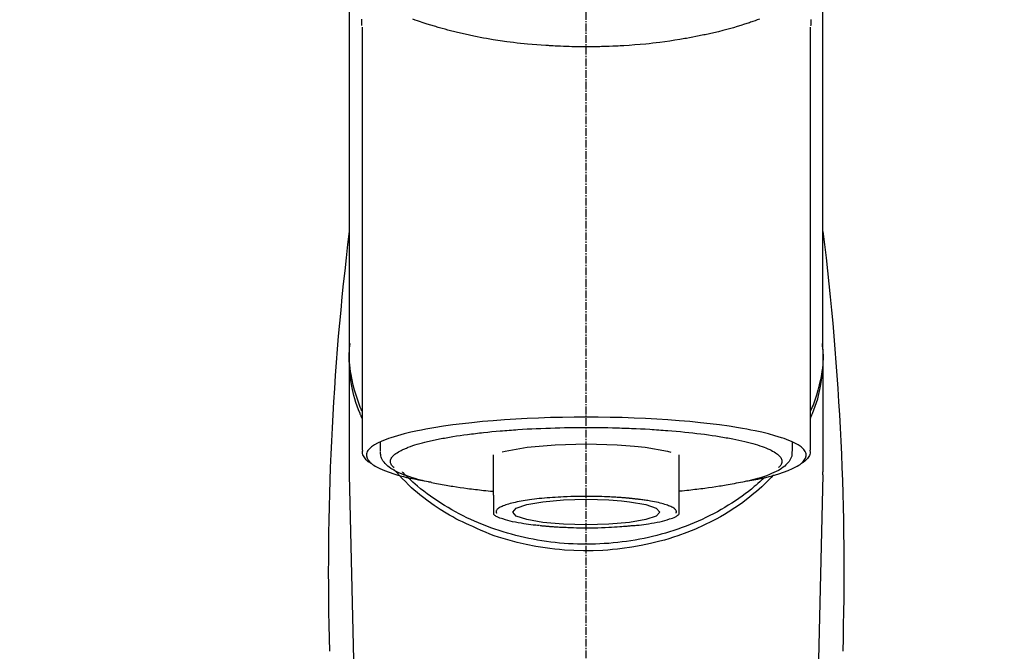
# Model space of a CAD drawing. Units: millimetres. Extents: x -109 to 26472, y -120 to 8847.
# Drawn here: x 15526 to 15621, y 3035 to 3097 of the extents above; entities that cross this region are included whole.
import ezdxf

# ---------------------------------------------------------------- set-up
doc = ezdxf.new("R2010")
doc.units = ezdxf.units.MM
doc.linetypes.add('CENTER2', pattern=[1.125, 0.75, -0.125, 0.125, -0.125])
doc.layers.add('150-機器', color=8, linetype='Continuous')
doc.layers.add('160-文字', color=254, linetype='Continuous')
doc.styles.add('KH001', font='txt')
doc.dimstyles.new('KH1xx030', dxfattribs={"dimscale": 30, "dimtxt": 2, "dimasz": 0.6, "dimexe": 0.3, "dimexo": 1.2, "dimgap": 0.5, "dimtad": 3, "dimdec": 1, "dimdsep": 46, "dimlunit": 6, "dimtxsty": 'KH001', "dimblk": 'DOT', "dimcen": 1, "dimdle": 1, "dimclrd": 256, "dimclre": 256, "dimclrt": 256, "dimadec": 0, "dimazin": 0, "dimtfac": 1, "dimtdec": 1, "dimtix": 1, "dimtmove": 2, "dimatfit": 3, "dimldrblk": 'CLOSEDBLANK', "dimfxl": 1, "dimtolj": 1, "dimtzin": 0, "dimlwd": -1, "dimlwe": -1, "dimarcsym": 0})

# ---------------------------------------------------------------- blocks, each defined once
blk = doc.blocks.new('F402_S')
at = {"layer": '150-機器', "color": 161, "linetype": 'CENTER2'}
blk.add_line((0, -72.081), (0, 259.906), dxfattribs=at)
at = {"layer": '150-機器', "color": 13, "linetype": 'Continuous'}
for p, q in [((-21.692, 199.464), (-21.692, 158.437)), ((21.692, 158.437), (21.692, 199.445)), ((-22.939, 168.228), (-22.939, 156.358)), ((22.939, 156.358), (22.939, 167.57)), ((-19.947, 159.189), (-19.947, 158.339)), ((19.947, 158.339), (19.947, 159.189)), ((-8.976, 158.006), (-8.976, 154.077)), ((8.976, 154.077), (8.976, 158.006)), ((-22.936, 156.054), (-22.939, 156.358)), ((-22.936, 156.054), (-20.947, 71.245)), ((20.947, 71.245), (22.936, 156.054)), ((22.936, 156.054), (22.939, 156.358))]:
    blk.add_line(p, q, dxfattribs=at)
for points in [[(-22.939, 168.228), (-22.939, 172.518), (-22.939, 176.809), (-22.939, 181.099), (-22.939, 185.39), (-22.939, 189.68), (-22.939, 193.971), (-22.939, 198.261), (-22.939, 202.551), (-22.939, 206.842), (-22.939, 211.132), (-22.939, 215.423), (-22.939, 219.713)], [(22.939, 168.228), (22.939, 172.518), (22.939, 176.809), (22.939, 181.099), (22.939, 185.39), (22.939, 189.68), (22.939, 193.97), (22.939, 198.261), (22.939, 202.551), (22.939, 206.842), (22.939, 211.132), (22.939, 215.423), (22.939, 219.713)], [(-21.784, 199.618), (-21.784, 199.629), (-21.785, 199.641), (-21.785, 199.652), (-21.785, 199.664), (-21.786, 199.675), (-21.786, 199.687), (-21.786, 199.698), (-21.787, 199.709), (-21.789, 199.776), (-21.791, 199.843), (-21.792, 199.91), (-21.794, 199.977), (-21.794, 200.029), (-21.794, 200.081), (-21.794, 200.133), (-21.794, 200.185)], [(-16.796, 200.223), (-16.581, 200.146), (-16.365, 200.07), (-16.149, 199.996), (-16.035, 199.957), (-15.922, 199.919), (-15.808, 199.881), (-15.694, 199.844), (-15.338, 199.728), (-14.982, 199.614), (-14.625, 199.504), (-14.267, 199.397), (-14.008, 199.323), (-13.749, 199.25), (-13.489, 199.18), (-13.229, 199.112), (-12.806, 199.008), (-12.381, 198.909), (-11.955, 198.814), (-11.529, 198.722), (-11.382, 198.69), (-11.234, 198.659), (-11.086, 198.628), (-10.939, 198.598), (-10.631, 198.536), (-10.322, 198.477), (-10.014, 198.42), (-9.705, 198.364), (-9.547, 198.337), (-9.389, 198.31), (-9.23, 198.283), (-9.072, 198.257), (-8.587, 198.178), (-8.102, 198.103), (-7.616, 198.032), (-7.129, 197.966), (-6.791, 197.923), (-6.453, 197.883), (-6.114, 197.846), (-5.774, 197.812), (-5.242, 197.765), (-4.708, 197.723), (-4.175, 197.687), (-3.641, 197.654), (-3.462, 197.643), (-3.283, 197.633), (-3.104, 197.623), (-2.925, 197.614), (-2.566, 197.597), (-2.207, 197.583), (-1.849, 197.571), (-1.49, 197.56), (-1.31, 197.556), (-1.13, 197.553), (-0.951, 197.549), (-0.771, 197.547), (-0.41, 197.543), (-0.049, 197.542), (0.312, 197.543), (0.672, 197.546), (0.853, 197.548), (1.034, 197.551), (1.215, 197.554), (1.396, 197.558), (1.669, 197.566), (1.941, 197.575), (2.213, 197.586), (2.485, 197.597), (2.576, 197.601), (2.667, 197.605), (2.757, 197.609), (2.848, 197.613), (3.027, 197.622), (3.206, 197.632), (3.385, 197.642), (3.565, 197.652), (3.653, 197.658), (3.742, 197.664), (3.831, 197.669), (3.92, 197.675), (4.36, 197.704), (4.801, 197.733), (5.241, 197.766), (5.681, 197.803), (6.022, 197.837), (6.363, 197.873), (6.703, 197.913), (7.043, 197.955), (7.701, 198.04), (8.358, 198.133), (9.014, 198.235), (9.668, 198.344), (9.974, 198.399), (10.28, 198.456), (10.585, 198.515), (10.89, 198.577), (11.32, 198.668), (11.748, 198.765), (12.176, 198.865), (12.603, 198.968), (12.741, 199.002), (12.879, 199.036), (13.017, 199.07), (13.155, 199.105), (13.42, 199.174), (13.685, 199.245), (13.95, 199.317), (14.214, 199.391), (14.34, 199.427), (14.465, 199.464), (14.591, 199.501), (14.717, 199.538), (15.076, 199.645), (15.435, 199.755), (15.793, 199.868), (16.15, 199.986), (16.365, 200.06), (16.579, 200.136), (16.793, 200.214)], [(21.8, 200.215), (21.798, 200.089), (21.795, 199.963), (21.791, 199.837), (21.787, 199.711), (21.786, 199.697), (21.786, 199.683), (21.786, 199.669), (21.785, 199.656), (21.785, 199.641), (21.784, 199.627), (21.784, 199.613), (21.783, 199.599)], [(-21.732, 161.527), (-21.757, 161.587), (-21.782, 161.647), (-21.807, 161.707), (-21.831, 161.767), (-21.855, 161.827), (-21.878, 161.887), (-21.901, 161.948), (-21.924, 162.008), (-22.059, 162.361), (-22.192, 162.715), (-22.318, 163.071), (-22.434, 163.431), (-22.517, 163.731), (-22.591, 164.034), (-22.656, 164.339), (-22.714, 164.645), (-22.802, 165.191), (-22.87, 165.739), (-22.92, 166.289), (-22.954, 166.84), (-22.964, 167.085), (-22.971, 167.329), (-22.972, 167.573), (-22.967, 167.817), (-22.954, 168.06), (-22.936, 168.303), (-22.913, 168.546), (-22.888, 168.789)], [(-22.939, 168.228), (-22.947, 167.92), (-22.951, 167.612), (-22.95, 167.305), (-22.939, 166.998), (-22.917, 166.689), (-22.884, 166.381), (-22.841, 166.074), (-22.791, 165.768), (-22.694, 165.266), (-22.579, 164.768), (-22.45, 164.273), (-22.309, 163.782), (-22.25, 163.587), (-22.19, 163.394), (-22.126, 163.202), (-22.059, 163.011), (-21.986, 162.821), (-21.909, 162.632), (-21.83, 162.444), (-21.75, 162.257)], [(21.732, 161.527), (21.757, 161.587), (21.782, 161.647), (21.807, 161.707), (21.831, 161.767), (21.855, 161.827), (21.878, 161.887), (21.901, 161.948), (21.924, 162.008), (22.059, 162.361), (22.192, 162.715), (22.319, 163.071), (22.434, 163.431), (22.518, 163.731), (22.591, 164.034), (22.656, 164.339), (22.715, 164.645), (22.802, 165.191), (22.87, 165.739), (22.92, 166.289), (22.954, 166.84), (22.964, 167.085), (22.971, 167.329), (22.972, 167.573), (22.967, 167.817), (22.955, 168.061), (22.936, 168.304), (22.913, 168.547), (22.888, 168.789)], [(21.739, 162.229), (21.82, 162.418), (21.901, 162.608), (21.979, 162.799), (22.052, 162.992), (22.121, 163.185), (22.186, 163.38), (22.247, 163.575), (22.307, 163.772), (22.448, 164.266), (22.578, 164.763), (22.693, 165.264), (22.791, 165.768), (22.841, 166.074), (22.884, 166.381), (22.917, 166.689), (22.939, 166.998), (22.95, 167.305), (22.951, 167.612), (22.947, 167.92), (22.939, 168.228)], [(-15.804, 155.494), (-15.81, 155.495), (-15.816, 155.496), (-15.822, 155.497), (-15.828, 155.499), (-15.834, 155.5), (-15.841, 155.501), (-15.847, 155.502), (-15.853, 155.503), (-16.243, 155.578), (-16.633, 155.651), (-17.023, 155.727), (-17.411, 155.809), (-17.725, 155.885), (-18.037, 155.97), (-18.347, 156.061), (-18.658, 156.155), (-19.117, 156.306), (-19.566, 156.478), (-20.007, 156.674), (-20.446, 156.897), (-20.593, 156.981), (-20.731, 157.071), (-20.862, 157.174), (-20.986, 157.293), (-21.131, 157.474), (-21.242, 157.675), (-21.305, 157.886), (-21.302, 158.096), (-21.27, 158.204), (-21.219, 158.308), (-21.154, 158.407), (-21.079, 158.501), (-20.821, 158.756), (-20.532, 158.961), (-20.22, 159.131), (-19.89, 159.279), (-19.648, 159.38), (-19.409, 159.476), (-19.17, 159.567), (-18.926, 159.65), (-18.29, 159.845), (-17.651, 160.021), (-17.007, 160.179), (-16.359, 160.32), (-15.96, 160.4), (-15.56, 160.477), (-15.159, 160.55), (-14.757, 160.618), (-13.842, 160.761), (-12.925, 160.89), (-12.006, 161.005), (-11.086, 161.108), (-10.569, 161.161), (-10.052, 161.211), (-9.535, 161.258), (-9.017, 161.301), (-7.922, 161.383), (-6.826, 161.453), (-5.729, 161.512), (-4.632, 161.56), (-4.053, 161.581), (-3.474, 161.599), (-2.895, 161.614), (-2.316, 161.626), (-1.158, 161.642), (0, 161.648), (1.158, 161.642), (2.316, 161.626), (2.895, 161.614), (3.474, 161.599), (4.053, 161.581), (4.632, 161.56), (5.729, 161.512), (6.826, 161.453), (7.922, 161.383), (9.017, 161.301), (9.535, 161.258), (10.052, 161.211), (10.569, 161.161), (11.086, 161.108), (12.006, 161.005), (12.925, 160.89), (13.842, 160.761), (14.757, 160.618), (15.159, 160.55), (15.56, 160.477), (15.96, 160.4), (16.359, 160.32), (17.007, 160.179), (17.651, 160.021), (18.29, 159.845), (18.926, 159.65), (19.17, 159.567), (19.409, 159.476), (19.648, 159.38), (19.89, 159.279), (20.22, 159.131), (20.532, 158.961), (20.821, 158.756), (21.079, 158.501), (21.154, 158.407), (21.219, 158.308), (21.27, 158.204), (21.302, 158.096), (21.305, 157.886), (21.242, 157.675), (21.131, 157.474), (20.986, 157.293), (20.862, 157.174), (20.731, 157.071), (20.593, 156.981), (20.446, 156.897), (20.007, 156.674), (19.566, 156.478), (19.117, 156.306), (18.658, 156.155), (18.347, 156.061), (18.037, 155.97), (17.725, 155.885), (17.411, 155.809), (17.025, 155.728), (16.637, 155.652), (16.249, 155.579), (15.861, 155.505), (15.858, 155.504), (15.854, 155.504), (15.85, 155.503), (15.846, 155.502), (15.842, 155.501), (15.838, 155.501), (15.835, 155.5), (15.831, 155.499)], [(14.8, 159.412), (14.656, 159.444), (14.512, 159.476), (14.368, 159.508), (14.223, 159.537), (14.061, 159.568), (13.898, 159.596), (13.735, 159.625), (13.573, 159.653), (13.41, 159.681), (13.248, 159.711), (13.086, 159.74), (12.924, 159.768), (12.568, 159.826), (12.211, 159.88), (11.854, 159.93), (11.497, 159.977), (11.305, 160), (11.113, 160.023), (10.921, 160.046), (10.729, 160.069), (10.536, 160.092), (10.344, 160.115), (10.151, 160.138), (9.958, 160.161), (9.552, 160.205), (9.145, 160.246), (8.738, 160.283), (8.331, 160.317), (8.116, 160.333), (7.901, 160.349), (7.687, 160.365), (7.472, 160.381), (7.258, 160.397), (7.045, 160.413), (6.831, 160.429), (6.618, 160.444), (6.174, 160.473), (5.73, 160.499), (5.286, 160.521), (4.842, 160.542), (4.386, 160.562), (3.931, 160.579), (3.476, 160.595), (3.02, 160.609), (2.559, 160.622), (2.097, 160.632), (1.636, 160.64), (1.174, 160.645), (0.941, 160.646), (0.708, 160.646), (0.474, 160.647), (0.241, 160.647), (0.009, 160.648), (-0.224, 160.648), (-0.456, 160.649), (-0.689, 160.649), (-1.153, 160.646), (-1.617, 160.641), (-2.081, 160.633), (-2.546, 160.621), (-2.774, 160.614), (-3.003, 160.607), (-3.232, 160.599), (-3.461, 160.592), (-3.69, 160.585), (-3.919, 160.578), (-4.149, 160.57), (-4.378, 160.562), (-4.824, 160.545), (-5.27, 160.524), (-5.716, 160.5), (-6.162, 160.473), (-6.379, 160.458), (-6.595, 160.443), (-6.812, 160.428), (-7.029, 160.412), (-7.245, 160.398), (-7.46, 160.383), (-7.676, 160.368), (-7.892, 160.353), (-8.306, 160.32), (-8.72, 160.284), (-9.133, 160.245), (-9.547, 160.204), (-9.938, 160.163), (-10.328, 160.12), (-10.719, 160.075), (-11.109, 160.027), (-11.473, 159.982), (-11.836, 159.934), (-12.198, 159.882), (-12.56, 159.826), (-12.727, 159.798), (-12.894, 159.77), (-13.061, 159.741), (-13.228, 159.713), (-13.394, 159.685), (-13.561, 159.657), (-13.727, 159.629), (-13.893, 159.6), (-14.195, 159.544), (-14.495, 159.483), (-14.795, 159.419), (-15.094, 159.353), (-15.359, 159.291), (-15.623, 159.226), (-15.886, 159.157), (-16.149, 159.086), (-16.375, 159.021), (-16.599, 158.952), (-16.823, 158.88), (-17.045, 158.803), (-17.231, 158.735), (-17.415, 158.663), (-17.598, 158.587), (-17.779, 158.506), (-17.924, 158.436), (-18.066, 158.362), (-18.205, 158.282), (-18.343, 158.198), (-18.447, 158.127), (-18.546, 158.052), (-18.641, 157.97), (-18.731, 157.881), (-18.795, 157.808), (-18.852, 157.731), (-18.899, 157.649), (-18.937, 157.561), (-18.958, 157.481), (-18.97, 157.4), (-18.97, 157.319), (-18.96, 157.237), (-18.937, 157.149), (-18.902, 157.065), (-18.857, 156.986), (-18.801, 156.915), (-18.76, 156.872), (-18.717, 156.832), (-18.673, 156.793), (-18.629, 156.754), (-18.629, 156.753), (-18.628, 156.753), (-18.628, 156.752), (-18.627, 156.752)], [(18.626, 156.752), (18.66, 156.781), (18.692, 156.81), (18.725, 156.84), (18.756, 156.872), (18.812, 156.934), (18.861, 157.002), (18.904, 157.075), (18.937, 157.153), (18.959, 157.232), (18.97, 157.313), (18.971, 157.395), (18.96, 157.476), (18.936, 157.563), (18.9, 157.646), (18.855, 157.724), (18.801, 157.798), (18.725, 157.888), (18.643, 157.97), (18.555, 158.046), (18.461, 158.117), (18.336, 158.203), (18.209, 158.284), (18.078, 158.359), (17.943, 158.427), (17.857, 158.466), (17.77, 158.504), (17.682, 158.541), (17.595, 158.578), (17.508, 158.615), (17.422, 158.653), (17.335, 158.691), (17.248, 158.728), (17.037, 158.809), (16.823, 158.883), (16.607, 158.951), (16.389, 159.015), (16.137, 159.088), (15.885, 159.158), (15.631, 159.225), (15.376, 159.286), (15.233, 159.319), (15.088, 159.351), (14.944, 159.381), (14.8, 159.412)], [(-21.666, 158.448), (-21.669, 158.432), (-21.671, 158.417), (-21.674, 158.402), (-21.677, 158.386), (-21.688, 158.326), (-21.696, 158.266), (-21.701, 158.206), (-21.699, 158.147), (-21.675, 158.04), (-21.627, 157.938), (-21.565, 157.839), (-21.497, 157.743), (-21.431, 157.651), (-21.365, 157.562), (-21.295, 157.478), (-21.216, 157.403), (-21.154, 157.354), (-21.09, 157.309), (-21.023, 157.267), (-20.956, 157.226), (-20.934, 157.213), (-20.912, 157.2), (-20.89, 157.187), (-20.868, 157.174)], [(-4.662, 158.839), (-5.717, 158.723), (-7.866, 158.349), (-8.191, 158.267)], [(8.143, 158.28), (7.868, 158.349), (5.716, 158.723), (3.005, 158.962), (-0.001, 159.045), (-3.006, 158.962), (-4.662, 158.839)], [(-19.912, 158.326), (-19.916, 158.292), (-19.919, 158.258), (-19.921, 158.224), (-19.924, 158.19), (-19.929, 158.105), (-19.931, 158.02), (-19.927, 157.935), (-19.915, 157.852), (-19.875, 157.721), (-19.814, 157.596), (-19.738, 157.477), (-19.654, 157.362), (-19.557, 157.24), (-19.456, 157.123), (-19.35, 157.013), (-19.237, 156.909), (-19.092, 156.792), (-18.941, 156.683), (-18.784, 156.582), (-18.623, 156.487), (-18.41, 156.373), (-18.193, 156.267), (-17.972, 156.169), (-17.749, 156.077), (-17.462, 155.97), (-17.173, 155.869), (-16.882, 155.775), (-16.588, 155.689), (-16.358, 155.626), (-16.126, 155.566), (-15.895, 155.508), (-15.662, 155.454), (-15.54, 155.426), (-15.419, 155.399), (-15.297, 155.372), (-15.175, 155.346)], [(14.999, 155.316), (15.073, 155.331), (15.147, 155.346), (15.221, 155.361), (15.294, 155.376), (15.485, 155.415), (15.676, 155.456), (15.866, 155.499), (16.056, 155.544), (16.322, 155.614), (16.587, 155.689), (16.85, 155.769), (17.113, 155.853), (17.379, 155.943), (17.642, 156.039), (17.903, 156.141), (18.162, 156.252), (18.365, 156.347), (18.563, 156.449), (18.756, 156.561), (18.945, 156.681), (19.092, 156.787), (19.232, 156.9), (19.365, 157.022), (19.493, 157.151), (19.602, 157.274), (19.701, 157.404), (19.785, 157.541), (19.85, 157.687), (19.881, 157.784), (19.903, 157.884), (19.919, 157.985), (19.93, 158.087), (19.934, 158.139), (19.938, 158.191), (19.941, 158.243), (19.944, 158.295)], [(20.865, 157.168), (20.879, 157.176), (20.893, 157.184), (20.907, 157.192), (20.921, 157.2), (20.99, 157.239), (21.059, 157.278), (21.125, 157.32), (21.188, 157.367), (21.265, 157.438), (21.333, 157.518), (21.397, 157.604), (21.461, 157.692), (21.535, 157.791), (21.604, 157.892), (21.658, 157.997), (21.688, 158.108), (21.691, 158.166), (21.689, 158.226), (21.683, 158.287), (21.674, 158.347), (21.672, 158.363), (21.67, 158.379), (21.667, 158.395), (21.665, 158.411)], [(10.998, 151.051), (11.33, 151.192), (11.661, 151.336), (11.99, 151.485), (12.315, 151.641), (12.632, 151.804), (12.945, 151.975), (13.255, 152.154), (13.562, 152.337), (14.154, 152.706), (14.736, 153.092), (15.307, 153.495), (15.865, 153.914), (16.136, 154.127), (16.404, 154.344), (16.666, 154.567), (16.922, 154.796), (17.231, 155.091), (17.532, 155.394), (17.827, 155.703), (18.12, 156.014), (18.182, 156.08), (18.245, 156.146), (18.306, 156.213), (18.368, 156.28), (18.428, 156.347), (18.488, 156.415), (18.547, 156.483), (18.606, 156.551)], [(-18.144, 156.044), (-17.927, 155.804), (-17.707, 155.566), (-17.484, 155.332), (-17.256, 155.104), (-17.014, 154.877), (-16.767, 154.658), (-16.514, 154.443), (-16.258, 154.232), (-15.656, 153.753), (-15.041, 153.292), (-14.412, 152.85), (-13.766, 152.433), (-13.385, 152.203), (-12.998, 151.981), (-12.608, 151.767), (-12.212, 151.561), (-11.401, 151.166), (-10.577, 150.799), (-9.74, 150.461), (-8.892, 150.152), (-8.454, 150.006), (-8.014, 149.868), (-7.572, 149.737), (-7.127, 149.615), (-6.226, 149.392), (-5.32, 149.2), (-4.407, 149.038), (-3.489, 148.906), (-3.022, 148.851), (-2.555, 148.804), (-2.086, 148.766), (-1.617, 148.735), (-0.682, 148.698), (0.253, 148.691), (1.188, 148.714), (2.122, 148.769), (2.59, 148.808), (3.057, 148.855), (3.523, 148.91), (3.989, 148.974), (4.902, 149.123), (5.809, 149.302), (6.711, 149.511), (7.606, 149.748), (8.049, 149.875), (8.489, 150.011), (8.926, 150.157), (9.357, 150.317), (9.772, 150.487), (10.183, 150.669), (10.591, 150.858), (10.998, 151.051)], [(-17.292, 155.818), (-17.217, 155.747), (-17.143, 155.677), (-17.068, 155.606), (-16.993, 155.536), (-16.82, 155.377), (-16.646, 155.22), (-16.469, 155.065), (-16.291, 154.912), (-16.005, 154.675), (-15.714, 154.445), (-15.418, 154.221), (-15.119, 154.001), (-14.788, 153.768), (-14.453, 153.54), (-14.114, 153.319), (-13.771, 153.103), (-13.42, 152.891), (-13.065, 152.685), (-12.707, 152.485), (-12.345, 152.291), (-11.975, 152.101), (-11.602, 151.917), (-11.227, 151.74), (-10.848, 151.57), (-10.462, 151.403), (-10.073, 151.244), (-9.682, 151.09), (-9.289, 150.943), (-8.889, 150.802), (-8.487, 150.667), (-8.083, 150.538), (-7.677, 150.416), (-7.266, 150.299), (-6.853, 150.19), (-6.438, 150.086), (-6.021, 149.99), (-5.601, 149.899), (-5.179, 149.816), (-4.756, 149.739), (-4.331, 149.668), (-3.904, 149.604), (-3.476, 149.547), (-3.046, 149.496), (-2.617, 149.452), (-2.185, 149.415), (-1.752, 149.384), (-1.32, 149.36), (-0.887, 149.343), (-0.453, 149.333), (-0.019, 149.329), (0.414, 149.332), (0.848, 149.342), (1.281, 149.358), (1.714, 149.382), (2.146, 149.412), (2.578, 149.448), (3.008, 149.492), (3.437, 149.542), (3.866, 149.599), (4.294, 149.662), (4.718, 149.732), (5.142, 149.809), (5.564, 149.892), (5.985, 149.982), (6.401, 150.078), (6.817, 150.18), (7.23, 150.29), (7.642, 150.406), (8.048, 150.527), (8.453, 150.655), (8.855, 150.79), (9.255, 150.931), (9.649, 151.078), (10.041, 151.231), (10.43, 151.39), (10.816, 151.556), (11.196, 151.726), (11.572, 151.903), (11.945, 152.086), (12.316, 152.276), (12.678, 152.469), (13.037, 152.669), (13.393, 152.875), (13.745, 153.087), (14.088, 153.302), (14.428, 153.524), (14.764, 153.751), (15.095, 153.985), (15.419, 154.22), (15.738, 154.462), (16.052, 154.71), (16.36, 154.964), (16.588, 155.159), (16.812, 155.358), (17.033, 155.561), (17.25, 155.767), (17.37, 155.883), (17.488, 156), (17.606, 156.118), (17.723, 156.237), (17.749, 156.263), (17.774, 156.289), (17.8, 156.314), (17.825, 156.34)], [(-15.175, 155.346), (-14.965, 155.308), (-14.755, 155.271), (-14.545, 155.233), (-14.335, 155.196), (-14.144, 155.163), (-13.954, 155.129), (-13.763, 155.095), (-13.573, 155.061), (-13.41, 155.031), (-13.248, 155.002), (-13.086, 154.973), (-12.924, 154.945), (-12.568, 154.887), (-12.211, 154.833), (-11.854, 154.783), (-11.497, 154.736), (-11.305, 154.713), (-11.113, 154.69), (-10.921, 154.667), (-10.729, 154.645), (-10.536, 154.621), (-10.344, 154.598), (-10.151, 154.574), (-9.958, 154.553), (-9.735, 154.529), (-9.511, 154.508), (-9.288, 154.487), (-9.064, 154.467), (-9.044, 154.465), (-9.024, 154.463), (-9.004, 154.461), (-8.984, 154.459)], [(15.01, 155.318), (14.841, 155.287), (14.672, 155.257), (14.502, 155.226), (14.333, 155.196), (14.142, 155.162), (13.952, 155.129), (13.761, 155.095), (13.571, 155.061), (13.409, 155.031), (13.246, 155.002), (13.084, 154.973), (12.922, 154.945), (12.566, 154.887), (12.21, 154.833), (11.852, 154.783), (11.495, 154.736), (11.303, 154.713), (11.111, 154.69), (10.919, 154.667), (10.727, 154.645), (10.534, 154.621), (10.342, 154.597), (10.149, 154.574), (9.956, 154.553), (9.733, 154.529), (9.51, 154.508), (9.286, 154.487), (9.063, 154.467), (9.042, 154.465), (9.022, 154.463), (9.002, 154.461), (8.982, 154.459)], [(-8.976, 154.077), (-8.976, 154.056), (-8.976, 154.034), (-8.976, 154.013), (-8.976, 153.991), (-8.976, 153.969), (-8.976, 153.947), (-8.976, 153.925), (-8.976, 153.903), (-8.976, 153.863), (-8.976, 153.824), (-8.976, 153.784), (-8.976, 153.745), (-8.976, 153.727), (-8.976, 153.709), (-8.976, 153.692), (-8.976, 153.674), (-8.976, 153.626), (-8.976, 153.579), (-8.976, 153.531), (-8.976, 153.484), (-8.976, 153.459), (-8.976, 153.435), (-8.976, 153.41), (-8.976, 153.385), (-8.976, 153.343), (-8.976, 153.3), (-8.976, 153.257), (-8.976, 153.215), (-8.976, 153.197), (-8.976, 153.179), (-8.976, 153.162), (-8.976, 153.144), (-8.976, 153.113), (-8.976, 153.081), (-8.976, 153.05), (-8.976, 153.019), (-8.976, 153.006), (-8.976, 152.992), (-8.976, 152.979), (-8.976, 152.965), (-8.976, 152.929), (-8.976, 152.892), (-8.976, 152.855), (-8.976, 152.818), (-8.976, 152.799), (-8.976, 152.779), (-8.976, 152.76), (-8.976, 152.74), (-8.976, 152.705), (-8.976, 152.669), (-8.976, 152.634), (-8.976, 152.598), (-8.976, 152.582), (-8.976, 152.566), (-8.976, 152.551), (-8.976, 152.535), (-8.976, 152.505), (-8.976, 152.476), (-8.976, 152.446), (-8.976, 152.417), (-8.976, 152.403), (-8.976, 152.389), (-8.976, 152.376), (-8.976, 152.362), (-8.976, 152.339), (-8.976, 152.317), (-8.976, 152.294), (-8.976, 152.271), (-8.976, 152.262), (-8.976, 152.252), (-8.976, 152.243), (-8.976, 152.234), (-8.976, 152.229), (-8.976, 152.225), (-8.976, 152.22), (-8.976, 152.216)], [(-8.705, 152.338), (-8.708, 152.346), (-8.711, 152.353), (-8.715, 152.361), (-8.718, 152.369), (-8.724, 152.389), (-8.729, 152.409), (-8.733, 152.429), (-8.736, 152.45), (-8.736, 152.497), (-8.728, 152.543), (-8.714, 152.588), (-8.694, 152.63), (-8.653, 152.689), (-8.602, 152.741), (-8.544, 152.786), (-8.481, 152.826), (-8.389, 152.88), (-8.296, 152.929), (-8.202, 152.973), (-8.106, 153.014), (-7.987, 153.062), (-7.868, 153.108), (-7.748, 153.153), (-7.627, 153.194), (-7.471, 153.241), (-7.314, 153.284), (-7.156, 153.324), (-6.997, 153.361), (-6.807, 153.402), (-6.617, 153.44), (-6.426, 153.476), (-6.235, 153.509), (-6.106, 153.531), (-5.977, 153.552), (-5.849, 153.572), (-5.719, 153.592), (-5.608, 153.608), (-5.496, 153.624), (-5.385, 153.639), (-5.273, 153.654), (-5.19, 153.664), (-5.108, 153.675), (-5.025, 153.685), (-4.942, 153.695), (-4.864, 153.704), (-4.785, 153.713), (-4.707, 153.722), (-4.628, 153.731), (-4.567, 153.737), (-4.506, 153.744), (-4.445, 153.75), (-4.384, 153.756), (-4.349, 153.76), (-4.313, 153.763), (-4.278, 153.766), (-4.243, 153.77), (-4.228, 153.771), (-4.213, 153.773), (-4.199, 153.774), (-4.184, 153.776)], [(-4.184, 153.776), (-4.169, 153.777), (-4.154, 153.778), (-4.14, 153.78), (-4.125, 153.781), (-4.089, 153.784), (-4.053, 153.788), (-4.018, 153.791), (-3.982, 153.794), (-3.918, 153.8), (-3.855, 153.806), (-3.791, 153.811), (-3.727, 153.816), (-3.642, 153.823), (-3.556, 153.83), (-3.471, 153.837), (-3.385, 153.843), (-3.29, 153.85), (-3.195, 153.856), (-3.1, 153.863), (-3.005, 153.869), (-2.87, 153.877), (-2.734, 153.885), (-2.599, 153.893), (-2.463, 153.901), (-2.294, 153.909), (-2.124, 153.917), (-1.954, 153.925), (-1.785, 153.931), (-1.502, 153.941), (-1.22, 153.95), (-0.937, 153.957), (-0.655, 153.963), (-0.296, 153.967), (0.063, 153.97), (0.422, 153.969), (0.781, 153.965), (1.134, 153.958), (1.487, 153.948), (1.84, 153.934), (2.192, 153.918), (2.462, 153.904), (2.732, 153.888), (3.001, 153.871), (3.271, 153.853), (3.53, 153.835), (3.79, 153.815), (4.049, 153.793), (4.308, 153.77), (4.549, 153.746), (4.79, 153.72), (5.031, 153.692), (5.271, 153.661), (5.485, 153.631), (5.698, 153.598), (5.911, 153.564), (6.124, 153.529), (6.318, 153.495), (6.512, 153.46), (6.706, 153.423), (6.899, 153.383), (7.062, 153.347), (7.225, 153.307), (7.387, 153.265), (7.548, 153.218), (7.673, 153.177), (7.797, 153.133), (7.921, 153.087), (8.045, 153.039), (8.146, 152.998), (8.244, 152.954), (8.341, 152.906), (8.439, 152.853), (8.507, 152.813), (8.569, 152.768), (8.626, 152.717), (8.675, 152.658), (8.701, 152.614), (8.721, 152.567), (8.733, 152.518), (8.737, 152.468), (8.736, 152.445), (8.733, 152.422), (8.728, 152.4), (8.721, 152.378), (8.717, 152.368), (8.713, 152.357), (8.708, 152.347), (8.704, 152.337)], [(3.419, 151.359), (4.192, 151.444), (5.769, 151.718), (6.782, 152.063), (7.131, 152.446), (6.782, 152.828), (5.769, 153.174), (4.192, 153.447), (2.204, 153.623), (0, 153.684), (-2.204, 153.623), (-3.419, 153.532)], [(8.976, 154.077), (8.976, 154.056), (8.976, 154.034), (8.976, 154.013), (8.976, 153.991), (8.976, 153.969), (8.976, 153.947), (8.976, 153.925), (8.976, 153.903), (8.976, 153.863), (8.976, 153.824), (8.976, 153.784), (8.976, 153.745), (8.976, 153.727), (8.976, 153.709), (8.976, 153.692), (8.976, 153.674), (8.976, 153.626), (8.976, 153.579), (8.976, 153.531), (8.976, 153.484), (8.976, 153.459), (8.976, 153.435), (8.976, 153.41), (8.976, 153.385), (8.976, 153.343), (8.976, 153.3), (8.976, 153.257), (8.976, 153.215), (8.976, 153.197), (8.976, 153.179), (8.976, 153.162), (8.976, 153.144), (8.976, 153.113), (8.976, 153.081), (8.976, 153.05), (8.976, 153.019), (8.976, 153.006), (8.976, 152.992), (8.976, 152.979), (8.976, 152.965), (8.976, 152.929), (8.976, 152.892), (8.976, 152.855), (8.976, 152.818), (8.976, 152.799), (8.976, 152.779), (8.976, 152.76), (8.976, 152.74), (8.976, 152.705), (8.976, 152.669), (8.976, 152.634), (8.976, 152.598), (8.976, 152.582), (8.976, 152.566), (8.976, 152.551), (8.976, 152.535), (8.976, 152.505), (8.976, 152.476), (8.976, 152.446), (8.976, 152.417), (8.976, 152.403), (8.976, 152.389), (8.976, 152.376), (8.976, 152.362), (8.976, 152.339), (8.976, 152.316), (8.976, 152.293), (8.976, 152.27), (8.976, 152.26), (8.976, 152.251), (8.976, 152.241), (8.976, 152.232), (8.976, 152.227), (8.976, 152.223), (8.976, 152.219), (8.976, 152.215)], [(-3.419, 153.532), (-4.192, 153.447), (-5.769, 153.174), (-6.782, 152.828), (-7.131, 152.446), (-6.782, 152.063), (-5.769, 151.718), (-4.192, 151.444), (-2.204, 151.268), (0, 151.207), (2.204, 151.268), (3.419, 151.359)], [(-4.515, 151.131), (-4.536, 151.133), (-4.557, 151.135), (-4.579, 151.137), (-4.6, 151.138), (-4.736, 151.15), (-4.872, 151.161), (-5.008, 151.173), (-5.144, 151.187), (-5.368, 151.213), (-5.591, 151.245), (-5.814, 151.279), (-6.037, 151.315), (-6.315, 151.359), (-6.593, 151.406), (-6.87, 151.457), (-7.145, 151.515), (-7.379, 151.573), (-7.611, 151.639), (-7.842, 151.708), (-8.076, 151.775), (-8.223, 151.816), (-8.37, 151.859), (-8.512, 151.912), (-8.647, 151.979), (-8.718, 152.023), (-8.786, 152.071), (-8.853, 152.122), (-8.92, 152.173), (-8.934, 152.184), (-8.948, 152.195), (-8.962, 152.205), (-8.976, 152.216)], [(4.515, 151.132), (4.536, 151.134), (4.557, 151.136), (4.578, 151.138), (4.6, 151.139), (4.736, 151.151), (4.872, 151.162), (5.008, 151.174), (5.144, 151.188), (5.368, 151.215), (5.591, 151.246), (5.814, 151.281), (6.037, 151.316), (6.315, 151.36), (6.593, 151.407), (6.87, 151.458), (7.145, 151.516), (7.379, 151.575), (7.611, 151.641), (7.842, 151.709), (8.075, 151.777), (8.223, 151.817), (8.37, 151.861), (8.512, 151.913), (8.647, 151.981), (8.717, 152.026), (8.785, 152.075), (8.852, 152.126), (8.919, 152.175), (8.934, 152.185), (8.948, 152.195), (8.962, 152.205), (8.976, 152.215)], [(4.471, 151.143), (4.385, 151.135), (4.298, 151.126), (4.211, 151.118), (4.125, 151.11), (4.089, 151.107), (4.053, 151.104), (4.018, 151.1), (3.982, 151.097), (3.918, 151.091), (3.855, 151.086), (3.791, 151.08), (3.727, 151.075), (3.642, 151.068), (3.556, 151.061), (3.471, 151.055), (3.385, 151.048), (3.29, 151.042), (3.195, 151.035), (3.1, 151.029), (3.005, 151.022), (2.87, 151.014), (2.734, 151.006), (2.599, 150.998), (2.463, 150.991), (2.294, 150.982), (2.124, 150.974), (1.954, 150.967), (1.785, 150.96), (1.502, 150.95), (1.22, 150.941), (0.937, 150.934), (0.655, 150.929), (0.296, 150.924), (-0.063, 150.922), (-0.422, 150.923), (-0.781, 150.927), (-1.134, 150.934), (-1.487, 150.944), (-1.84, 150.957), (-2.192, 150.973), (-2.462, 150.987), (-2.732, 151.002), (-3.001, 151.02), (-3.271, 151.038), (-3.443, 151.051), (-3.614, 151.064), (-3.786, 151.078), (-3.957, 151.093), (-4.06, 151.103), (-4.163, 151.113), (-4.265, 151.123), (-4.368, 151.133), (-4.407, 151.138), (-4.447, 151.142), (-4.486, 151.146), (-4.526, 151.15)]]:
    blk.add_lwpolyline(points, dxfattribs=at)
for centre, start, end in [((242.939, 146.724), 172.94424, 181.66288), ((-242.939, 146.724), 358.33712, 7.05576)]:
    blk.add_arc(centre, 267.907, start, end, dxfattribs=at)
blk = doc.blocks.new('_ClosedBlank')
at = {"color": 0, "linetype": 'ByBlock', "lineweight": -2}
for p, q in [((-1, 0.1667), (0, 0)), ((-1, 0.1667), (-1, -0.1667)), ((0, 0), (-1, -0.1667))]:
    blk.add_line(p, q, dxfattribs=at)
blk = doc.blocks.new('_Dot')
at = {"color": 0, "linetype": 'ByBlock', "lineweight": -2}
blk.add_line((-0.5, 0), (-1, 0), dxfattribs=at)
at = {"color": 0, "linetype": 'ByBlock', "const_width": 0.5}
blk.add_lwpolyline([(-0.25, 0, 1), (0.25, 0, 1)], format="xyb", close=True, dxfattribs=at)

msp = doc.modelspace()

# ---------------------------------------------------------------- block references
at = {"layer": '150-機器', "xscale": -1}
msp.add_blockref('F402_S', (15580.667, 2896.443), dxfattribs=at)

# ---------------------------------------------------------------- leaders
at = {"layer": '160-文字', "annotation_type": 0, "has_hookline": 1, "hookline_direction": 1, "text_width": 1128.426}
msp.add_leader([(15920.66, 2679.069), (15870.144, 3253.033), (15852.144, 3253.033)], dimstyle='KH1xx030', override={"dimgap": 0.5, "dimtad": 1}, dxfattribs=at)

doc.saveas('drawing.dxf')
